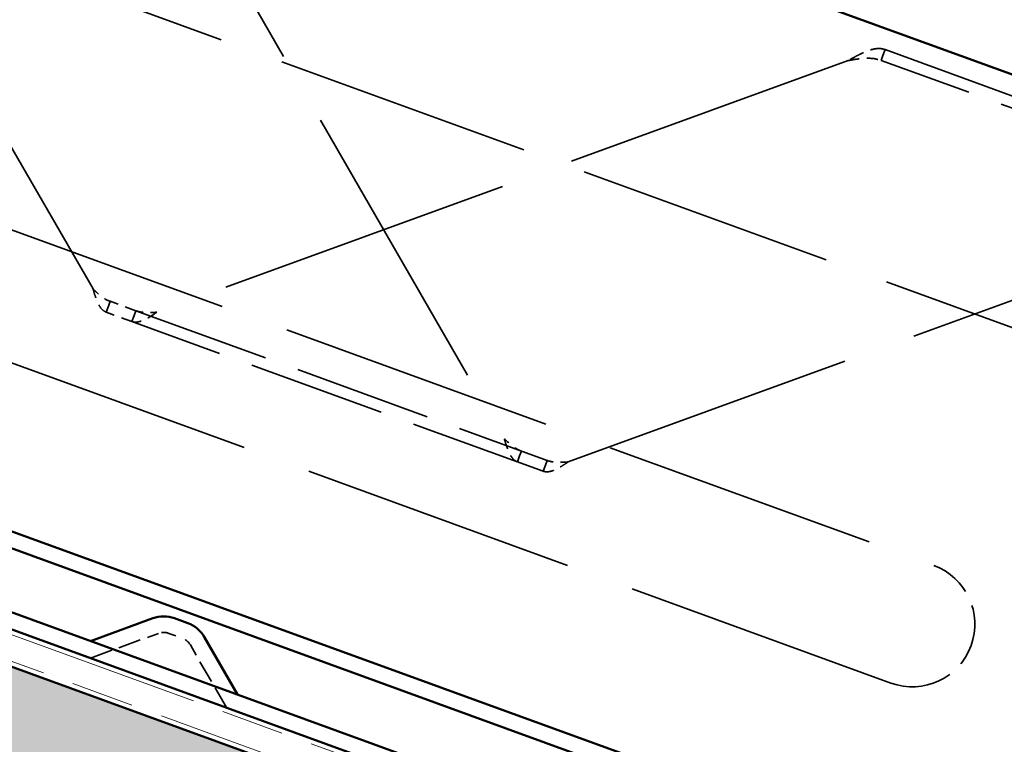
# Model space of a CAD drawing. Units: inches. Extents: x 6 to 334, y 5 to 214.
# Drawn here: x 196 to 209, y 119 to 129 of the extents above; entities that cross this region are included whole.
import ezdxf

# ---------------------------------------------------------------- set-up
doc = ezdxf.new("R2010")
doc.units = ezdxf.units.IN
doc.header["$LTSCALE"] = 20
doc.header["$MEASUREMENT"] = 0
doc.linetypes.add('DASHED', pattern=[0.2067, 0.1654, -0.0413])
doc.linetypes.add('DOUBLE_DASH_CHAIN', pattern=[1.2403, 0.6614, -0.0827, 0.1654, -0.0827, 0.1654, -0.0827])
for name, color, linetype, lineweight in [('Hatch (ANSI)', 7, 'Continuous', 18), ('Hidden (ANSI)', 7, 'DASHED', 35), ('Visible (ANSI)', 7, 'Continuous', 50)]:
    doc.layers.add(name, color=color, linetype=linetype, lineweight=lineweight)

msp = doc.modelspace()

# ---------------------------------------------------------------- hatches: boundary and pattern name
at = {"layer": 'Hatch (ANSI)', "true_color": 0x804000}
h = msp.add_hatch(dxfattribs=at)
h.set_pattern_fill('INSUL', color=36, scale=5, angle=160, style=0)
h.set_pattern_definition([(160, (8.562, 3.7588), (-0.641288, -1.761924), []), (160, (8.3482, 3.1715), (-0.641288, -1.761924), [0.625, -0.625]), (160, (8.1345, 2.5842), (-0.641288, -1.761924), [0.625, -0.625])])
h.paths.add_polyline_path([(129.57655, 140.86622), (230.84047, 104.00917), (230.84047, 107.55643), (130.71661, 143.99853)])

# ---------------------------------------------------------------- linework, layer by layer
at = {"layer": 'Hidden (ANSI)', "color": 96, "ltscale": 1.184794, "true_color": 0x008000}
for p, q in [((197.34878, 125.17017), (192.45084, 133.65364)), ((197.9281, 131.66008), (202.82604, 123.17661)), ((207.40441, 128.21099), (198.1993, 124.8606)), ((203.67656, 122.86704), (212.88167, 126.21743))]:
    msp.add_line(p, q, dxfattribs=at)
at = {"layer": 'Hidden (ANSI)', "color": 96, "ltscale": 1.036699, "true_color": 0x008000}
msp.add_line((215.16642, 122.62608), (186.97564, 132.88668), dxfattribs=at)
at = {"layer": 'Hidden (ANSI)', "color": 96, "ltscale": 0.006326, "true_color": 0x008000}
msp.add_line((207.84526, 128.2137), (207.86834, 128.27711), dxfattribs=at)
at = {"layer": 'Hidden (ANSI)', "color": 96, "ltscale": 0.008076, "true_color": 0x008000}
for p, q in [((207.86834, 128.27711), (207.89771, 128.35779)), ((197.55302, 124.94243), (197.52366, 124.86175)), ((197.86709, 124.73675), (197.89645, 124.81743)), ((203.00092, 122.86819), (203.03028, 122.94887)), ((203.37371, 122.82387), (203.34435, 122.74319))]:
    msp.add_line(p, q, dxfattribs=at)
at = {"layer": 'Hidden (ANSI)', "color": 96, "ltscale": 0.555003, "true_color": 0x008000}
for p, q in [((207.89771, 128.35779), (213.37497, 126.36423)), ((213.32252, 126.22014), (207.84526, 128.2137)), ((197.91953, 124.88084), (203.39679, 122.88728)), ((203.34435, 122.74319), (197.86709, 124.73675))]:
    msp.add_line(p, q, dxfattribs=at)
at = {"layer": 'Hidden (ANSI)', "color": 96, "ltscale": 1.108692, "true_color": 0x008000}
for p, q in [((191.31711, 127.75926), (208.54481, 121.48889)), ((207.97478, 119.92273), (190.74708, 126.1931))]:
    msp.add_line(p, q, dxfattribs=at)
at = {"layer": 'Hidden (ANSI)', "color": 96, "ltscale": 0.006327, "true_color": 0x008000}
for p, q in [((197.5761, 125.00584), (197.55302, 124.94243)), ((197.89645, 124.81743), (197.91953, 124.88084)), ((203.03028, 122.94887), (203.05336, 123.01228)), ((203.39679, 122.88728), (203.37371, 122.82387))]:
    msp.add_line(p, q, dxfattribs=at)
at = {"layer": 'Hidden (ANSI)', "color": 96, "ltscale": 0.045335, "true_color": 0x008000}
for p, q in [((197.91953, 124.88084), (197.5761, 125.00584)), ((197.86709, 124.73675), (197.52366, 124.86175))]:
    msp.add_line(p, q, dxfattribs=at)
at = {"layer": 'Hidden (ANSI)', "color": 96, "ltscale": 0.091625, "true_color": 0x008000}
for p, q in [((197.31498, 120.25532), (198.22003, 120.58474)), ((199.12674, 119.5959), (198.64517, 120.43))]:
    msp.add_line(p, q, dxfattribs=at)
at = {"layer": 'Hidden (ANSI)', "color": 96, "ltscale": 0.028476, "true_color": 0x008000}
msp.add_line((198.35912, 120.58474), (198.53862, 120.51941), dxfattribs=at)
at = {"layer": 'Hidden (ANSI)', "color": 96, "ltscale": 0.249224, "true_color": 0x008000}
msp.add_arc((208.25979, 120.70581), 0.83333, 250, 70, dxfattribs=at)
at = {"layer": 'Hidden (ANSI)', "color": 96, "ltscale": 0.013419, "true_color": 0x008000}
for centre, start, end in [((198.28958, 120.39367), 70, 110), ((198.46908, 120.32833), 30, 70)]:
    msp.add_arc(centre, 0.20333, start, end, dxfattribs=at)
at = {"layer": 'Hidden (ANSI)', "color": 96, "ltscale": 0.060349, "true_color": 0x008000}
msp.add_open_spline([(207.89771, 128.35779), (207.85516, 128.37327), (207.80866, 128.37571), (207.70588, 128.35799), (207.65129, 128.33815), (207.56271, 128.29701), (207.53156, 128.281), (207.46826, 128.24692), (207.43641, 128.22899), (207.40441, 128.21099)], degree=3, knots=[0, 0, 0, 0, 0.079460179, 0.079460179, 0.158890599, 0.158890599, 0.200859365, 0.200859365, 0.242828532, 0.242828532, 0.242828532, 0.242828532], dxfattribs=at)
at = {"layer": 'Hidden (ANSI)', "color": 96, "ltscale": 0.04546, "true_color": 0x008000}
msp.add_open_spline([(207.40441, 128.21099), (207.44317, 128.21798), (207.48157, 128.22491), (207.57864, 128.23916), (207.63499, 128.24437), (207.74492, 128.24056), (207.79611, 128.23159), (207.84526, 128.2137)], degree=3, knots=[0, 0, 0, 0, 0.04502238, 0.04502238, 0.114212485, 0.114212485, 0.183403147, 0.183403147, 0.183403147, 0.183403147], dxfattribs=at)
at = {"layer": 'Hidden (ANSI)', "color": 96, "ltscale": 0.042843, "true_color": 0x008000}
for points in [[(197.52366, 124.86175), (197.49737, 124.87132), (197.47459, 124.88935), (197.434, 124.94138), (197.41676, 124.97459), (197.39143, 125.03695), (197.38251, 125.06235), (197.36527, 125.11538), (197.35705, 125.14269), (197.34878, 125.17017)], [(198.1993, 124.8606), (198.16019, 124.83497), (198.12167, 124.80972), (198.04645, 124.76663), (198.01087, 124.74942), (197.95681, 124.73286), (197.93734, 124.72928), (197.90044, 124.72828), (197.88322, 124.73088), (197.86709, 124.73675)], [(202.82604, 123.17661), (202.83952, 123.13184), (202.8528, 123.08773), (202.88272, 123.00637), (202.89892, 122.97032), (202.92968, 122.92289), (202.94229, 122.90762), (202.96992, 122.88314), (202.98478, 122.87407), (203.00092, 122.86819)], [(203.34435, 122.74319), (203.37064, 122.73363), (203.39967, 122.7328), (203.46421, 122.74656), (203.49877, 122.76093), (203.55825, 122.7924), (203.58142, 122.80614), (203.62871, 122.83567), (203.65256, 122.85131), (203.67656, 122.86704)]]:
    msp.add_open_spline(points, degree=3, knots=[0, 0, 0, 0, 0.053441155, 0.053441155, 0.106859463, 0.106859463, 0.139651498, 0.139651498, 0.172444048, 0.172444048, 0.172444048, 0.172444048], dxfattribs=at)
at = {"layer": 'Hidden (ANSI)', "color": 96, "ltscale": 0.028039, "true_color": 0x008000}
for points in [[(197.34878, 125.17017), (197.36653, 125.15299), (197.38411, 125.13598), (197.42926, 125.09474), (197.4564, 125.07212), (197.51448, 125.03305), (197.54418, 125.01746), (197.5761, 125.00584)], [(197.91953, 124.88084), (197.94073, 124.87313), (197.9624, 124.86735), (198.01882, 124.85709), (198.05342, 124.85495), (198.12588, 124.85541), (198.16219, 124.85797), (198.1993, 124.8606)], [(203.05336, 123.01228), (203.03216, 123.01999), (203.01185, 123.0295), (202.96203, 123.0579), (202.93416, 123.07851), (202.87894, 123.12544), (202.85277, 123.15074), (202.82604, 123.17661)], [(203.67656, 122.86704), (203.65192, 122.8653), (203.62752, 122.86357), (203.56643, 122.861), (203.53109, 122.86111), (203.46149, 122.86852), (203.42871, 122.87566), (203.39679, 122.88728)]]:
    msp.add_open_spline(points, degree=3, knots=[0, 0, 0, 0, 0.02823421, 0.02823421, 0.070752746, 0.070752746, 0.113271644, 0.113271644, 0.113271644, 0.113271644], dxfattribs=at)
at = {"layer": 'Visible (ANSI)', "color": 5, "true_color": 0x0000ff}
for p, q in [((131.29577, 145.58974), (230.84047, 109.35843)), ((230.84047, 109.13141), (131.2228, 145.38928)), ((172.90153, 141.37832), (230.84047, 120.29027))]:
    msp.add_line(p, q, dxfattribs=at)
at = {"layer": 'Visible (ANSI)', "color": 30, "linetype": 'DOUBLE_DASH_CHAIN', "lineweight": 18, "ltscale": 0.25232, "true_color": 0xff8000}
msp.add_line((130.85342, 144.37441), (230.84047, 107.9821), dxfattribs=at)
at = {"layer": 'Visible (ANSI)', "color": 36, "true_color": 0x804000}
msp.add_line((230.84047, 107.55643), (130.71661, 143.99853), dxfattribs=at)
at = {"layer": 'Visible (ANSI)', "color": 30, "linetype": 'DOUBLE_DASH_CHAIN', "lineweight": 18, "ltscale": 0.252608, "true_color": 0xff8000}
msp.add_line((230.84047, 107.62737), (130.73941, 144.06118), dxfattribs=at)
at = {"layer": 'Visible (ANSI)', "color": 96, "true_color": 0x008000}
for p, q in [((212.38921, 114.99578), (184.19843, 125.25638)), ((212.31625, 114.79531), (184.12547, 125.05591)), ((197.31498, 120.48235), (198.14707, 120.78521)), ((198.43209, 120.78521), (198.61159, 120.71987)), ((199.27267, 119.76981), (198.82992, 120.53667))]:
    msp.add_line(p, q, dxfattribs=at)
for centre, start, end in [((198.28958, 120.39367), 70, 110), ((198.46908, 120.32833), 30, 70)]:
    msp.add_arc(centre, 0.41667, start, end, dxfattribs=at)

doc.saveas('drawing.dxf')
